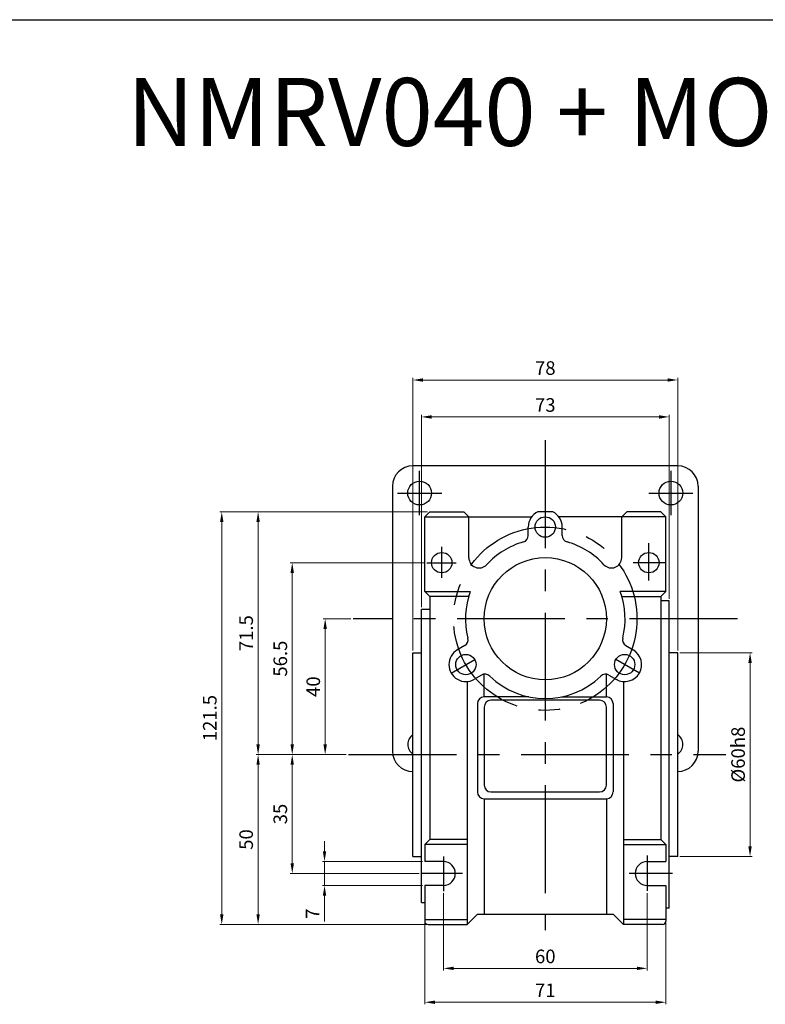
# Model space of a CAD drawing. Units: millimetres. Extents: x -759 to 781, y -5315 to -4243.
# Drawn here: x -39 to 181, y -4532 to -4243 of the extents above; entities that cross this region are included whole.
import ezdxf
from ezdxf.enums import TextEntityAlignment as Align

# ---------------------------------------------------------------- set-up
doc = ezdxf.new("R2010")
doc.units = ezdxf.units.MM
doc.linetypes.add('CENTER', pattern=[50.8, 31.75, -6.35, 6.35, -6.35])
doc.layers.add('DIM', color=3, linetype='Continuous')
doc.styles.get("Standard").update_dxf_attribs({"font": 'romans.shx', "bigfont": 'whgtxt.shx'})
doc.dimstyles.get("Standard").update_dxf_attribs({"dimtxt": 3, "dimasz": 2.5, "dimexe": 0.6, "dimexo": 0.65, "dimgap": 1, "dimtad": 1, "dimdec": 3, "dimzin": 9, "dimdsep": 46, "dimtxsty": 'Standard', "dimcen": 2.5, "dimclrd": 123, "dimclre": 123, "dimclrt": 3, "dimadec": 3, "dimazin": 2, "dimtfac": 1, "dimtdec": 3, "dimtix": 1, "dimtmove": 0, "dimatfit": 0, "dimfxl": 0, "dimlwd": 18, "dimlwe": 18, "dimarcsym": 0})

# ---------------------------------------------------------------- blocks, each defined once
blk = doc.blocks.new('*D1246')
at = {"color": 123, "linetype": 'Continuous', "lineweight": 18}
for p, q in [((58.85, -4418.91), (50.67, -4418.91)), ((51.27, -4421.91), (51.27, -4455.91)), ((57.5, -4458.91), (50.67, -4458.91))]:
    blk.add_line(p, q, dxfattribs=at)
at = {"color": 123, "linetype": 'Continuous'}
for points in [[(50.77, -4421.91), (51.77, -4421.91), (51.27, -4418.91)], [(50.77, -4455.91), (51.77, -4455.91), (51.27, -4458.91)]]:
    blk.add_solid(points, dxfattribs=at)
at = {"layer": 'Defpoints', "color": 0, "linetype": 'Continuous'}
for p in [(59.5, -4418.91), (51.27, -4458.91), (58.15, -4458.91)]:
    blk.add_point(p, dxfattribs=at)
at = {"color": 3, "linetype": 'Continuous', "insert": (48.27, -4438.91), "char_height": 4, "attachment_point": 5, "rotation": 90}
blk.add_mtext('40', dxfattribs=at)
blk = doc.blocks.new('*D1247')
at = {"color": 123, "linetype": 'Continuous', "lineweight": 18}
for p, q in [((80.58, -4402.41), (40.97, -4402.41)), ((41.57, -4455.91), (41.57, -4405.41)), ((57.5, -4458.91), (40.97, -4458.91))]:
    blk.add_line(p, q, dxfattribs=at)
at = {"color": 123, "linetype": 'Continuous'}
for points in [[(41.07, -4405.41), (42.07, -4405.41), (41.57, -4402.41)], [(41.07, -4455.91), (42.07, -4455.91), (41.57, -4458.91)]]:
    blk.add_solid(points, dxfattribs=at)
at = {"layer": 'Defpoints', "color": 0, "linetype": 'Continuous'}
for p in [(41.57, -4402.41), (81.23, -4402.41), (58.15, -4458.91)]:
    blk.add_point(p, dxfattribs=at)
at = {"color": 3, "linetype": 'Continuous', "insert": (38.57, -4430.66), "char_height": 4, "attachment_point": 5, "rotation": 90}
blk.add_mtext('56.5', dxfattribs=at)
blk = doc.blocks.new('*D1248')
at = {"color": 123, "linetype": 'Continuous', "lineweight": 18}
for p, q in [((57.5, -4458.91), (40.97, -4458.91)), ((41.57, -4461.91), (41.57, -4490.91)), ((78.94, -4493.91), (40.97, -4493.91))]:
    blk.add_line(p, q, dxfattribs=at)
at = {"color": 123, "linetype": 'Continuous'}
for points in [[(41.07, -4461.91), (42.07, -4461.91), (41.57, -4458.91)], [(41.07, -4490.91), (42.07, -4490.91), (41.57, -4493.91)]]:
    blk.add_solid(points, dxfattribs=at)
at = {"layer": 'Defpoints', "color": 0, "linetype": 'Continuous'}
for p in [(58.15, -4458.91), (41.57, -4493.91), (79.59, -4493.91)]:
    blk.add_point(p, dxfattribs=at)
at = {"color": 3, "linetype": 'Continuous', "insert": (38.57, -4476.41), "char_height": 4, "attachment_point": 5, "rotation": 90}
blk.add_mtext('35', dxfattribs=at)
blk = doc.blocks.new('*D1249')
at = {"color": 123, "linetype": 'Continuous', "lineweight": 18}
for p, q in [((51.08, -4487.41), (51.08, -4484.41)), ((79.94, -4490.41), (50.48, -4490.41)), ((51.08, -4490.41), (51.08, -4497.41)), ((79.94, -4497.41), (50.48, -4497.41)), ((51.08, -4500.41), (51.08, -4508.08))]:
    blk.add_line(p, q, dxfattribs=at)
at = {"color": 123, "linetype": 'Continuous'}
for points in [[(50.58, -4487.41), (51.58, -4487.41), (51.08, -4490.41)], [(50.58, -4500.41), (51.58, -4500.41), (51.08, -4497.41)]]:
    blk.add_solid(points, dxfattribs=at)
at = {"layer": 'Defpoints', "color": 0, "linetype": 'Continuous'}
for p in [(80.59, -4490.41), (51.08, -4497.41), (80.59, -4497.41)]:
    blk.add_point(p, dxfattribs=at)
at = {"color": 3, "linetype": 'Continuous', "insert": (48.08, -4505.74), "char_height": 4, "attachment_point": 5, "rotation": 90}
blk.add_mtext('7', dxfattribs=at)
blk = doc.blocks.new('*D1250')
at = {"color": 123, "linetype": 'Continuous', "lineweight": 18}
for p, q in [((81.44, -4387.41), (20.21, -4387.41)), ((20.81, -4390.41), (20.81, -4505.91)), ((81.44, -4508.91), (20.21, -4508.91))]:
    blk.add_line(p, q, dxfattribs=at)
at = {"color": 123, "linetype": 'Continuous'}
for points in [[(20.31, -4390.41), (21.31, -4390.41), (20.81, -4387.41)], [(20.31, -4505.91), (21.31, -4505.91), (20.81, -4508.91)]]:
    blk.add_solid(points, dxfattribs=at)
at = {"layer": 'Defpoints', "color": 0, "linetype": 'Continuous'}
for p in [(82.09, -4387.41), (20.81, -4508.91), (82.09, -4508.91)]:
    blk.add_point(p, dxfattribs=at)
at = {"color": 3, "linetype": 'Continuous', "insert": (17.81, -4448.16), "char_height": 4, "attachment_point": 5, "rotation": 90}
blk.add_mtext('121.5', dxfattribs=at)
blk = doc.blocks.new('*D1251')
at = {"color": 123, "linetype": 'Continuous', "lineweight": 18}
for p, q in [((86.09, -4499.73), (86.09, -4522.44)), ((146.09, -4499.71), (146.09, -4522.44)), ((89.09, -4521.84), (143.09, -4521.84))]:
    blk.add_line(p, q, dxfattribs=at)
at = {"color": 123, "linetype": 'Continuous'}
for points in [[(89.09, -4521.34), (89.09, -4522.34), (86.09, -4521.84)], [(143.09, -4521.34), (143.09, -4522.34), (146.09, -4521.84)]]:
    blk.add_solid(points, dxfattribs=at)
at = {"layer": 'Defpoints', "color": 0, "linetype": 'Continuous'}
for p in [(86.09, -4499.08), (146.09, -4499.06), (146.09, -4521.84)]:
    blk.add_point(p, dxfattribs=at)
at = {"color": 3, "linetype": 'Continuous', "insert": (116.09, -4518.84), "char_height": 4, "attachment_point": 5}
blk.add_mtext('60', dxfattribs=at)
blk = doc.blocks.new('*D1252')
at = {"color": 123, "linetype": 'Continuous', "lineweight": 18}
for p, q in [((79.59, -4415.54), (79.59, -4358.9)), ((82.59, -4359.5), (149.59, -4359.5)), ((152.59, -4413.01), (152.59, -4358.9))]:
    blk.add_line(p, q, dxfattribs=at)
at = {"color": 123, "linetype": 'Continuous'}
for points in [[(82.59, -4359), (82.59, -4360), (79.59, -4359.5)], [(149.59, -4359), (149.59, -4360), (152.59, -4359.5)]]:
    blk.add_solid(points, dxfattribs=at)
at = {"layer": 'Defpoints', "color": 0, "linetype": 'Continuous'}
for p in [(152.59, -4359.5), (152.59, -4413.66), (79.59, -4416.19)]:
    blk.add_point(p, dxfattribs=at)
at = {"color": 3, "linetype": 'Continuous', "insert": (116.09, -4356.5), "char_height": 4, "attachment_point": 5}
blk.add_mtext('73', dxfattribs=at)
blk = doc.blocks.new('*D1253')
at = {"color": 123, "linetype": 'Continuous', "lineweight": 18}
for p, q in [((77.09, -4428.26), (77.09, -4348.03)), ((155.09, -4428.26), (155.09, -4348.03)), ((80.09, -4348.63), (152.09, -4348.63))]:
    blk.add_line(p, q, dxfattribs=at)
at = {"color": 123, "linetype": 'Continuous'}
for points in [[(80.09, -4348.13), (80.09, -4349.13), (77.09, -4348.63)], [(152.09, -4348.13), (152.09, -4349.13), (155.09, -4348.63)]]:
    blk.add_solid(points, dxfattribs=at)
at = {"layer": 'Defpoints', "color": 0, "linetype": 'Continuous'}
for p in [(155.09, -4348.63), (77.09, -4428.91), (155.09, -4428.91)]:
    blk.add_point(p, dxfattribs=at)
at = {"color": 3, "linetype": 'Continuous', "insert": (116.09, -4345.63), "char_height": 4, "attachment_point": 5}
blk.add_mtext('78', dxfattribs=at)
blk = doc.blocks.new('*D1254')
at = {"color": 123, "linetype": 'Continuous', "lineweight": 18}
for p, q in [((80.59, -4508.06), (80.59, -4532.42)), ((151.59, -4508.06), (151.59, -4532.42)), ((83.59, -4531.82), (148.59, -4531.82))]:
    blk.add_line(p, q, dxfattribs=at)
at = {"color": 123, "linetype": 'Continuous'}
for points in [[(83.59, -4531.32), (83.59, -4532.32), (80.59, -4531.82)], [(148.59, -4531.32), (148.59, -4532.32), (151.59, -4531.82)]]:
    blk.add_solid(points, dxfattribs=at)
at = {"layer": 'Defpoints', "color": 0, "linetype": 'Continuous'}
for p in [(80.59, -4507.41), (151.59, -4507.41), (151.59, -4531.82)]:
    blk.add_point(p, dxfattribs=at)
at = {"color": 3, "linetype": 'Continuous', "insert": (116.09, -4528.82), "char_height": 4, "attachment_point": 5}
blk.add_mtext('71', dxfattribs=at)
blk = doc.blocks.new('*D1255')
at = {"color": 123, "linetype": 'Continuous', "lineweight": 18}
for p, q in [((155.74, -4428.91), (176.99, -4428.91)), ((176.39, -4431.91), (176.39, -4485.91)), ((155.74, -4488.91), (176.99, -4488.91))]:
    blk.add_line(p, q, dxfattribs=at)
at = {"color": 123, "linetype": 'Continuous'}
for points in [[(175.89, -4431.91), (176.89, -4431.91), (176.39, -4428.91)], [(175.89, -4485.91), (176.89, -4485.91), (176.39, -4488.91)]]:
    blk.add_solid(points, dxfattribs=at)
at = {"layer": 'Defpoints', "color": 0, "linetype": 'Continuous'}
for p in [(155.09, -4428.91), (155.09, -4488.91), (176.39, -4488.91)]:
    blk.add_point(p, dxfattribs=at)
at = {"color": 3, "linetype": 'Continuous', "insert": (173.39, -4458.91), "char_height": 4, "attachment_point": 5, "rotation": 90}
blk.add_mtext('%%C60h8', dxfattribs=at)
blk = doc.blocks.new('*D1256')
at = {"color": 123, "linetype": 'Continuous', "lineweight": 18}
for p, q in [((81.44, -4387.41), (30.92, -4387.41)), ((31.52, -4455.91), (31.52, -4390.41)), ((57.5, -4458.91), (30.92, -4458.91))]:
    blk.add_line(p, q, dxfattribs=at)
at = {"color": 123, "linetype": 'Continuous'}
for points in [[(31.02, -4390.41), (32.02, -4390.41), (31.52, -4387.41)], [(31.02, -4455.91), (32.02, -4455.91), (31.52, -4458.91)]]:
    blk.add_solid(points, dxfattribs=at)
at = {"layer": 'Defpoints', "color": 0, "linetype": 'Continuous'}
for p in [(31.52, -4387.41), (82.09, -4387.41), (58.15, -4458.91)]:
    blk.add_point(p, dxfattribs=at)
at = {"color": 3, "linetype": 'Continuous', "insert": (28.52, -4423.16), "char_height": 4, "attachment_point": 5, "rotation": 90}
blk.add_mtext('71.5', dxfattribs=at)
blk = doc.blocks.new('*D1257')
at = {"color": 123, "linetype": 'Continuous', "lineweight": 18}
for p, q in [((57.5, -4458.91), (30.92, -4458.91)), ((31.52, -4461.91), (31.52, -4505.91)), ((81.44, -4508.91), (30.92, -4508.91))]:
    blk.add_line(p, q, dxfattribs=at)
at = {"color": 123, "linetype": 'Continuous'}
for points in [[(31.02, -4461.91), (32.02, -4461.91), (31.52, -4458.91)], [(31.02, -4505.91), (32.02, -4505.91), (31.52, -4508.91)]]:
    blk.add_solid(points, dxfattribs=at)
at = {"layer": 'Defpoints', "color": 0, "linetype": 'Continuous'}
for p in [(58.15, -4458.91), (31.52, -4508.91), (82.09, -4508.91)]:
    blk.add_point(p, dxfattribs=at)
at = {"color": 3, "linetype": 'Continuous', "insert": (28.52, -4483.91), "char_height": 4, "attachment_point": 5, "rotation": 90}
blk.add_mtext('50', dxfattribs=at)

msp = doc.modelspace()

# ---------------------------------------------------------------- linework, layer by layer
for p, q in [((-58.9566, -4242.552), (781.0434, -4242.552)), ((155.0882, -4373.9085), (77.0882, -4373.9085)), ((71.0882, -4379.9085), (71.0882, -4457.9085)), ((161.0882, -4379.9085), (161.0882, -4457.9085)), ((80.5882, -4388.9085), (82.0882, -4387.4085)), ((82.0882, -4387.4085), (92.0882, -4387.4085)), ((93.5882, -4388.9085), (92.0882, -4387.4085)), ((118.2677, -4387.4085), (113.9088, -4387.4085)), ((138.5882, -4388.9085), (140.0882, -4387.4085)), ((150.0882, -4387.4085), (140.0882, -4387.4085)), ((151.5882, -4388.9085), (150.0882, -4387.4085)), ((80.5882, -4388.9085), (112.0882, -4388.9085)), ((80.5882, -4410.9085), (80.5882, -4388.9085)), ((93.5882, -4400.9641), (93.5882, -4388.9085)), ((151.5882, -4388.9085), (120.0882, -4388.9085)), ((138.5882, -4400.9641), (138.5882, -4388.9085)), ((151.5882, -4410.9085), (151.5882, -4388.9085)), ((111.0882, -4394.3881), (111.0882, -4391.9085)), ((121.0882, -4391.773), (121.0863, -4391.7719)), ((121.0882, -4394.3881), (121.0882, -4391.773)), ((80.5882, -4410.9085), (93.9918, -4410.9085)), ((80.5882, -4410.9085), (82.0882, -4412.4085)), ((151.5882, -4410.9085), (138.1846, -4410.9085)), ((151.5882, -4410.9085), (150.0882, -4412.4085)), ((82.0882, -4412.4085), (82.0882, -4483.9085)), ((93.505, -4412.4085), (82.0882, -4412.4085)), ((138.6714, -4412.4085), (150.0882, -4412.4085)), ((150.0882, -4412.4085), (150.0882, -4483.9085)), ((152.5882, -4413.6585), (150.0882, -4413.6585)), ((152.5882, -4504.1585), (152.5882, -4413.6585)), ((79.5882, -4502.4085), (79.5882, -4416.1903)), ((82.0882, -4416.2085), (79.5882, -4416.2085)), ((77.0882, -4488.9085), (77.0882, -4428.9085)), ((77.0882, -4428.9085), (79.5882, -4428.9085)), ((92.3529, -4426.8385), (90.0882, -4428.1461)), ((90.0882, -4428.1461), (90.0882, -4428.1482)), ((139.8235, -4426.8385), (141.9709, -4428.0783)), ((155.0882, -4428.9085), (152.5882, -4428.9085)), ((155.0882, -4488.9085), (155.0882, -4428.9085)), ((93.0882, -4437.3938), (93.0882, -4508.9085)), ((97.8036, -4435.2386), (95.2055, -4436.7386)), ((98.0882, -4441.9085), (98.0882, -4435.103)), ((134.0882, -4441.9085), (134.0882, -4435.2484)), ((134.8235, -4435.4988), (137.0882, -4436.8063)), ((137.0882, -4436.8063), (137.0901, -4436.8053)), ((139.0882, -4437.3938), (139.0882, -4508.9085)), ((111.2664, -4441.9085), (98.0882, -4441.9085)), ((132.0882, -4442.9085), (100.0882, -4442.9085)), ((120.91, -4441.9085), (134.0882, -4441.9085)), ((96.0882, -4443.9085), (96.0882, -4469.9085)), ((98.0882, -4444.9085), (98.0882, -4467.9085)), ((134.0882, -4467.9085), (134.0882, -4444.9085)), ((136.0882, -4443.9085), (136.0882, -4469.9085)), ((98.0882, -4471.9085), (98.0882, -4505.9085)), ((98.0882, -4471.9085), (134.0882, -4471.9085)), ((100.0882, -4469.9085), (132.0882, -4469.9085)), ((134.0882, -4471.9085), (134.0882, -4505.9085)), ((80.5882, -4485.4085), (82.0882, -4483.9085)), ((93.0882, -4483.9085), (82.0882, -4483.9085)), ((139.0882, -4483.9085), (150.0882, -4483.9085)), ((151.5882, -4485.4085), (150.0882, -4483.9085)), ((93.0882, -4485.4085), (80.5882, -4485.4085)), ((80.5882, -4485.4085), (80.5882, -4490.4085)), ((139.0882, -4485.4085), (151.5882, -4485.4085)), ((151.5882, -4485.4085), (151.5882, -4490.4085)), ((77.0882, -4488.9085), (79.5882, -4488.9085)), ((155.0882, -4488.9085), (152.5882, -4488.9085)), ((80.5882, -4497.4085), (80.5882, -4507.9085)), ((151.5882, -4497.4085), (151.5882, -4507.9085)), ((79.5882, -4502.4085), (80.5882, -4502.4085)), ((152.5882, -4504.1585), (151.5882, -4504.1585)), ((80.5882, -4507.4085), (93.0882, -4507.4085)), ((93.0882, -4508.9085), (96.0882, -4505.9085)), ((96.0882, -4505.9085), (136.0882, -4505.9085)), ((139.0882, -4508.9085), (136.0882, -4505.9085)), ((151.5882, -4507.4085), (139.0882, -4507.4085)), ((81.5882, -4508.9085), (93.0882, -4508.9085)), ((150.5882, -4508.9085), (139.0882, -4508.9085))]:
    msp.add_line(p, q)
at = {"color": 1, "linetype": 'CENTER'}
for p, q in [((116.0882, -4366.3409), (116.0882, -4510.5699)), ((79.0882, -4388.4085), (79.0882, -4375.4085)), ((153.0882, -4375.4085), (153.0882, -4388.4085)), ((72.5882, -4381.9085), (85.5882, -4381.9085)), ((146.5882, -4381.9085), (159.5882, -4381.9085)), ((146.5882, -4407.6312), (146.5882, -4396.6312)), ((85.5882, -4406.8676), (85.5882, -4397.7737)), ((81.2329, -4402.4085), (89.8237, -4402.4085)), ((151.5601, -4402.4085), (141.9627, -4402.4085)), ((172.6495, -4418.9085), (59.5005, -4418.9085)), ((88.3754, -4434.9085), (95.3036, -4430.9085)), ((143.801, -4434.9085), (136.8728, -4430.9085)), ((58.1474, -4458.9085), (169.26, -4458.9085)), ((86.0882, -4488.875), (86.0882, -4499.0782)), ((146.0882, -4488.6089), (146.0882, -4499.0604)), ((91.7283, -4493.9085), (79.5882, -4493.9085)), ((153.5056, -4493.9085), (140.7737, -4493.9085))]:
    msp.add_line(p, q, dxfattribs=at)
at = {"linetype": 'Continuous'}
for p, q in [((86.0882, -4490.4085), (80.5882, -4490.4085)), ((146.0882, -4490.4085), (151.5882, -4490.4085)), ((86.0882, -4497.4085), (80.5882, -4497.4085)), ((146.0882, -4497.4085), (151.5882, -4497.4085))]:
    msp.add_line(p, q, dxfattribs=at)
for centre, radius in [((79.0882, -4381.9085), 3.5), ((153.0882, -4381.9085), 3.5), ((116.0882, -4391.9085), 3), ((85.5882, -4402.4085), 3), ((146.5882, -4402.4085), 3), ((116.0882, -4418.9085), 18), ((92.7055, -4432.4085), 3), ((139.4709, -4432.4085), 3)]:
    msp.add_circle(centre, radius)
at = {"color": 1, "linetype": 'CENTER'}
msp.add_circle((116.0882, -4418.9085), 27, dxfattribs=at)
for centre, radius, start, end in [((77.0882, -4379.9085), 6, 90, 180), ((155.0882, -4379.9085), 6, 0, 90), ((116.0882, -4391.9085), 5, 115.841933, 180), ((116.0882, -4391.9085), 5, 0, 64.158067), ((109.0882, -4394.3881), 2, 285.932804, 0), ((123.0882, -4394.3881), 2, 180, 254.067196), ((116.0882, -4418.9085), 23.5, 105.932804, 137.379009), ((116.0882, -4418.9085), 23.5, 42.620991, 74.067196), ((96.5882, -4400.9641), 3, 180, 317.379009), ((135.5882, -4400.9641), 3, 222.620991, 0), ((116.0882, -4418.9085), 23.5, 160.097198, 194.067196), ((116.0882, -4418.9085), 23.5, 345.932804, 19.902802), ((91.3529, -4425.1065), 2, 300, 14.067196), ((140.8235, -4425.1065), 2, 165.932804, 240), ((92.7055, -4432.4085), 5, 120, 300), ((139.4709, -4432.4085), 5, 240, 60), ((98.3529, -4437.2309), 2, 45.932804, 120), ((116.0882, -4418.9085), 23.5, 225.932804, 314.067196), ((133.8235, -4437.2309), 2, 60, 134.067196), ((98.0882, -4443.9085), 2, 90, 180), ((100.0882, -4444.9085), 2, 90, 180), ((132.0882, -4444.9085), 2, 0, 90), ((134.0882, -4443.9085), 2, 0, 90), ((79.0882, -4455.9085), 3.5, 124.849905, 235.150095), ((153.0882, -4455.9085), 3.5, 304.849905, 55.150095), ((77.0882, -4457.9085), 6, 180, 270), ((155.0882, -4457.9085), 6, 270, 0), ((100.0882, -4467.9085), 2, 180, 270), ((132.0882, -4467.9085), 2, 270, 0), ((98.0882, -4469.9085), 2, 180, 270), ((134.0882, -4469.9085), 2, 270, 0), ((81.5882, -4507.9085), 1, 180, 270), ((150.5882, -4507.9085), 1, 270, 0)]:
    msp.add_arc(centre, radius, start, end)
at = {"linetype": 'Continuous'}
for centre, start, end in [((86.0882, -4493.9085), 270, 90), ((146.0882, -4493.9085), 90, 270)]:
    msp.add_arc(centre, 3.5, start, end, dxfattribs=at)

# ---------------------------------------------------------------- texts
at = {"layer": 'DIM'}
msp.add_text('NMRV040 + MOTOR', height=20, dxfattribs=at).set_placement((114.9425, -4269.7138), align=Align.MIDDLE_CENTER)

# ---------------------------------------------------------------- dimensions: what is measured, and where the dimension line sits
at = {"linetype": 'Continuous'}
for base, p1, p2, picture, middle in [((155.0882, -4348.6343), (77.0882, -4428.9085), (155.0882, -4428.9085), '*D1253', (116.0882, -4345.6343)), ((152.5882, -4359.4954), (79.5882, -4416.1903), (152.5882, -4413.6585), '*D1252', (116.0882, -4356.4954)), ((146.0882, -4521.8366), (86.0882, -4499.0782), (146.0882, -4499.0604), '*D1251', (116.0882, -4518.8366)), ((151.5882, -4531.8226), (80.5882, -4507.4085), (151.5882, -4507.4085), '*D1254', (116.0882, -4528.8226))]:
    dim = msp.add_linear_dim(base=base, p1=p1, p2=p2, dimstyle='Standard', override={"dimtxt": 4, "dimasz": 3}, dxfattribs=at)
    dim.commit()
    dim.dimension.update_dxf_attribs({"geometry": picture, "text_midpoint": middle})
for base, p1, p2, picture, middle in [((20.8062, -4508.9085), (82.0882, -4387.4085), (82.0882, -4508.9085), '*D1250', (17.8062, -4448.1585)), ((31.5228, -4387.4085), (58.1474, -4458.9085), (82.0882, -4387.4085), '*D1256', (28.5228, -4423.1585)), ((41.5693, -4402.4085), (58.1474, -4458.9085), (81.2329, -4402.4085), '*D1247', (38.5693, -4430.6585)), ((51.2661, -4458.9085), (59.5005, -4418.9085), (58.1474, -4458.9085), '*D1246', (48.2661, -4438.9085)), ((31.5228, -4508.9085), (58.1474, -4458.9085), (82.0882, -4508.9085), '*D1257', (28.5228, -4483.9085)), ((41.5693, -4493.9085), (58.1474, -4458.9085), (79.5882, -4493.9085), '*D1248', (38.5693, -4476.4085))]:
    dim = msp.add_linear_dim(base=base, p1=p1, p2=p2, angle=90, dimstyle='Standard', override={"dimtxt": 4, "dimasz": 3}, dxfattribs=at)
    dim.commit()
    dim.dimension.update_dxf_attribs({"geometry": picture, "text_midpoint": middle})
dim = msp.add_linear_dim(base=(176.3908, -4488.9085), p1=(155.0882, -4428.9085), p2=(155.0882, -4488.9085), angle=90, text='%%C<>h8', dimstyle='Standard', override={"dimtxt": 4, "dimasz": 3}, dxfattribs=at)
dim.commit()
dim.dimension.update_dxf_attribs({"geometry": '*D1255', "text_midpoint": (173.3908, -4458.9085)})
dim = msp.add_linear_dim(base=(51.077, -4497.4085), p1=(80.5882, -4490.4085), p2=(80.5882, -4497.4085), angle=90, dimstyle='Standard', override={"dimtxt": 4, "dimasz": 3}, dxfattribs=at)
dim.commit()
dim.dimension.update_dxf_attribs({"geometry": '*D1249', "text_midpoint": (51.077, -4505.7418), "dimtype": 160})

doc.saveas('drawing.dxf')
